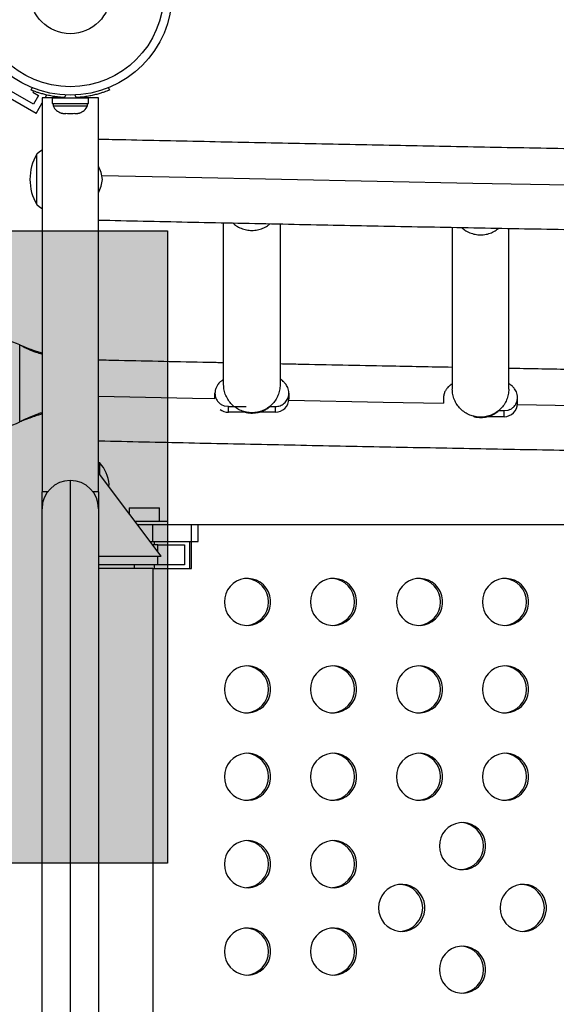
# Model space of a CAD drawing. Extents: x -83 to 801, y -51 to 697.
# Drawn here: x 222 to 232, y 290 to 308 of the extents above; entities that cross this region are included whole.
import ezdxf

# ---------------------------------------------------------------- set-up
doc = ezdxf.new("R2010")
doc.units = 0
doc.header["$LTSCALE"] = 0.125
doc.header["$MEASUREMENT"] = 0
doc.layers.add('CONTOUR', color=7, linetype='CONTINUOUS')
doc.layers.add('HAUTEUR-PLATE-FORME', color=7, linetype='CONTINUOUS')

msp = doc.modelspace()

# ---------------------------------------------------------------- hatches: boundary and pattern name
at = {"layer": 'HAUTEUR-PLATE-FORME', "true_color": 0xfcfcfc}
msp.add_hatch(color=7, dxfattribs=at).paths.add_polyline_path([(210.40387, 304.33332), (224.43104, 304.33332), (224.43104, 292.57856), (210.40387, 292.57856)])

# ---------------------------------------------------------------- linework, layer by layer
at = {"layer": 'CONTOUR'}
for p, q in [((221.98624, 306.5154), (221.01197, 307.0779)), ((221.94049, 306.68615), (221.18272, 307.12365)), ((221.89754, 306.9491), (221.91536, 306.99313)), ((221.93871, 306.93306), (221.92599, 306.91103)), ((221.92599, 306.91103), (222.03424, 306.84853)), ((222.03424, 306.84853), (221.94049, 306.68615)), ((222.15524, 306.80811), (222.18447, 306.85874)), ((222.31111, 306.80811), (222.31111, 306.83317)), ((222.53462, 306.85733), (222.51577, 306.81074)), ((222.73244, 306.81074), (222.71359, 306.85733)), ((223.33286, 306.99313), (223.35067, 306.9491)), ((221.98624, 306.5154), (222.09911, 306.71088)), ((222.09911, 306.80811), (222.09911, 299.47961)), ((222.43661, 306.80811), (222.09911, 306.80811)), ((222.28338, 306.80771), (222.28338, 306.70183)), ((222.28338, 306.80771), (222.96483, 306.80771)), ((222.28338, 306.70183), (222.96483, 306.70183)), ((222.30536, 306.70183), (222.30536, 306.65493)), ((222.30536, 306.65493), (222.62411, 306.65493)), ((222.43661, 306.81729), (222.43661, 306.80771)), ((222.62411, 306.65493), (222.94286, 306.65493)), ((222.81161, 306.80771), (222.81161, 306.81834)), ((223.14911, 306.80811), (222.81161, 306.80811)), ((222.94286, 306.65493), (222.94286, 306.70183)), ((222.96483, 306.70183), (222.96483, 306.80771)), ((223.14911, 299.47961), (223.14911, 306.80811)), ((222.45211, 306.52298), (222.48475, 306.51433)), ((222.48475, 306.51433), (222.45211, 306.52298)), ((222.48475, 306.51433), (222.53811, 306.51433)), ((222.53811, 306.52298), (222.57075, 306.51433)), ((222.53811, 306.51433), (222.53811, 306.52298)), ((222.57075, 306.51433), (222.67746, 306.51433)), ((222.67746, 306.51433), (222.71011, 306.52298)), ((222.71011, 306.52298), (222.71011, 306.51433)), ((222.71011, 306.51433), (222.76346, 306.51433)), ((222.79611, 306.52298), (222.76346, 306.51433)), ((222.76346, 306.51433), (222.79611, 306.52298)), ((221.99911, 304.83756), (221.99911, 305.75806)), ((221.99911, 305.18598), (221.99911, 305.75806)), ((221.99911, 304.82056), (221.99911, 305.18598)), ((221.99911, 304.82056), (221.99911, 304.83756)), ((225.47445, 301.47314), (225.47445, 304.48302)), ((226.52445, 304.46109), (226.52445, 301.47314)), ((229.72445, 304.39797), (229.72445, 301.39093)), ((230.77445, 301.39093), (230.77445, 304.37845)), ((221.68661, 302.21088), (221.71057, 302.1984)), ((221.68661, 302.21088), (221.71656, 302.1984)), ((221.68661, 300.77953), (221.68661, 302.21088)), ((221.71057, 302.1984), (221.71656, 302.1984)), ((225.31195, 301.21317), (225.31195, 301.31427)), ((226.68695, 301.31427), (226.68695, 301.20835)), ((229.56195, 301.23206), (229.56195, 301.12759)), ((230.93695, 301.12614), (230.93695, 301.23206)), ((225.49195, 301.07562), (225.43661, 301.09918)), ((225.56195, 301.06567), (225.49195, 301.07562)), ((225.56195, 301.06567), (225.89145, 301.06567)), ((225.56195, 300.95975), (225.56195, 301.06567)), ((226.33079, 301.06567), (226.43695, 301.06567)), ((226.43695, 300.95975), (226.43695, 301.06567)), ((230.68695, 300.98346), (230.58079, 300.98346)), ((230.75695, 300.99341), (230.68695, 300.98346)), ((230.68695, 300.87755), (230.68695, 300.98346)), ((230.7965, 301.0086), (230.75695, 300.99341)), ((221.71057, 300.79201), (221.68661, 300.77953)), ((221.71656, 300.79201), (221.68661, 300.77953)), ((221.71057, 300.79201), (221.71656, 300.79201)), ((225.8846, 300.95975), (225.56195, 300.95975)), ((226.43695, 300.95975), (226.1107, 300.95975)), ((230.68695, 300.87755), (230.3607, 300.87755)), ((223.17098, 300.01974), (223.14911, 300.01974)), ((223.17098, 299.80694), (223.17098, 300.01974)), ((222.62411, 299.69211), (222.62411, 283.79831)), ((224.31161, 298.28611), (223.14911, 299.83611)), ((223.33961, 299.58211), (223.34411, 299.61974)), ((222.20224, 299.47961), (222.09911, 299.47961)), ((222.09911, 299.16711), (222.09911, 299.47961)), ((223.14911, 299.47961), (223.04597, 299.47961)), ((223.14911, 299.47961), (223.14911, 299.16711)), ((222.09911, 284.32331), (222.09911, 299.16711)), ((223.14911, 299.16711), (223.14911, 284.32331)), ((223.71811, 299.18221), (223.71811, 299.07744)), ((223.71811, 299.18221), (224.28011, 299.18221)), ((224.28011, 298.93221), (224.28011, 299.18221)), ((223.82703, 298.93221), (223.99911, 298.93221)), ((223.87353, 298.87021), (224.15873, 298.87021)), ((223.99911, 298.93221), (224.43661, 298.93221)), ((224.15873, 298.87021), (225.0024, 298.87021)), ((224.15873, 298.55771), (224.15873, 298.87021)), ((224.43661, 298.87021), (224.43661, 298.93221)), ((224.87942, 298.05771), (224.87942, 298.87021)), ((224.87942, 298.87021), (234.9494, 298.87021)), ((225.0024, 298.55771), (225.0024, 298.87021)), ((224.10791, 298.55771), (224.15873, 298.55771)), ((224.24911, 298.49521), (224.15478, 298.49521)), ((224.15873, 298.55771), (225.0024, 298.55771)), ((224.18661, 298.49521), (224.18661, 298.55771)), ((224.24911, 298.49521), (224.74911, 298.49521)), ((224.24911, 298.36944), (224.24911, 298.49521)), ((224.74911, 298.49521), (224.74911, 298.12021)), ((224.83828, 298.55771), (224.83828, 298.05771)), ((223.14911, 298.28611), (224.31161, 298.28611)), ((224.24911, 298.12021), (224.24911, 298.28611)), ((224.24911, 298.12021), (223.14911, 298.12021)), ((224.15873, 298.05771), (223.14911, 298.05771)), ((223.81161, 298.12021), (223.81161, 298.05771)), ((224.15873, 298.05771), (224.87942, 298.05771)), ((224.15873, 298.05771), (224.15873, 285.43271)), ((224.18661, 298.05771), (224.18661, 298.12021)), ((224.74911, 298.12021), (224.24911, 298.12021))]:
    msp.add_line(p, q, dxfattribs=at)
at = {"layer": 'CONTOUR', "flags": 128}
for points in [[(222.09911, 305.83156), (222.05251, 305.80041), (221.99911, 305.75806)], [(223.20833, 305.36305), (224.77221, 305.32895), (226.54778, 305.29167), (228.32605, 305.25586), (230.10692, 305.22153), (231.89026, 305.18868), (233.67598, 305.15731), (235.46396, 305.12741), (237.2541, 305.099), (239.04628, 305.07208), (240.84039, 305.04664), (242.63633, 305.0227), (244.43399, 305.00024), (246.23325, 304.97927), (248.034, 304.95979), (249.83614, 304.94181), (251.63955, 304.92532), (253.44413, 304.91033), (255.24976, 304.89684)], [(221.99911, 304.82056), (222.05251, 304.7782), (222.09911, 304.74705)], [(223.14911, 301.26008), (224.89269, 301.22209), (225.31195, 301.21317)], [(226.6858, 301.18455), (228.43742, 301.14939), (229.56195, 301.12759)], [(230.93575, 301.10179), (231.99243, 301.08256), (233.77352, 301.05135), (233.81196, 301.0507)], [(225.48696, 297.43271), (225.49388, 297.35459), (225.51441, 297.27898), (225.54789, 297.20831), (225.59325, 297.14486), (225.64903, 297.09066), (225.71343, 297.04745), (225.78439, 297.01662), (225.85963, 296.99917), (225.93672, 296.99565), (226.01319, 297.00618), (226.08658, 297.03041), (226.15454, 297.06758), (226.21487, 297.11648), (226.26564, 297.17555), (226.30522, 297.24288), (226.33234, 297.31632), (226.34612, 297.39349), (226.34612, 297.47192), (226.33234, 297.5491), (226.30522, 297.62253), (226.26564, 297.68986), (226.21487, 297.74893), (226.15454, 297.79783), (226.08658, 297.835), (226.01319, 297.85924), (225.93672, 297.86977), (225.85963, 297.86625), (225.78439, 297.84879), (225.71343, 297.81797), (225.64903, 297.77476), (225.59325, 297.72056), (225.54789, 297.6571), (225.51441, 297.58643), (225.49388, 297.51083), (225.48696, 297.43271)], [(227.08576, 297.43271), (227.09268, 297.35459), (227.11321, 297.27898), (227.14669, 297.20831), (227.19205, 297.14486), (227.24783, 297.09066), (227.31223, 297.04745), (227.38319, 297.01662), (227.45843, 296.99917), (227.53552, 296.99565), (227.61199, 297.00618), (227.68538, 297.03041), (227.75334, 297.06758), (227.81367, 297.11648), (227.86444, 297.17555), (227.90402, 297.24288), (227.93114, 297.31632), (227.94492, 297.39349), (227.94492, 297.47192), (227.93114, 297.5491), (227.90402, 297.62253), (227.86444, 297.68986), (227.81367, 297.74893), (227.75334, 297.79783), (227.68538, 297.835), (227.61199, 297.85924), (227.53552, 297.86977), (227.45843, 297.86625), (227.38319, 297.84879), (227.31223, 297.81797), (227.24783, 297.77476), (227.19205, 297.72056), (227.14669, 297.6571), (227.11321, 297.58643), (227.09268, 297.51083), (227.08576, 297.43271)], [(228.68456, 297.43271), (228.69148, 297.35459), (228.71201, 297.27898), (228.74549, 297.20831), (228.79085, 297.14486), (228.84663, 297.09066), (228.91103, 297.04745), (228.98199, 297.01662), (229.05723, 296.99917), (229.13432, 296.99565), (229.21079, 297.00618), (229.28418, 297.03041), (229.35214, 297.06758), (229.41247, 297.11648), (229.46324, 297.17555), (229.50282, 297.24288), (229.52994, 297.31632), (229.54372, 297.39349), (229.54372, 297.47192), (229.52994, 297.5491), (229.50282, 297.62253), (229.46324, 297.68986), (229.41247, 297.74893), (229.35214, 297.79783), (229.28418, 297.835), (229.21079, 297.85924), (229.13432, 297.86977), (229.05723, 297.86625), (228.98199, 297.84879), (228.91103, 297.81797), (228.84663, 297.77476), (228.79085, 297.72056), (228.74549, 297.6571), (228.71201, 297.58643), (228.69148, 297.51083), (228.68456, 297.43271)], [(230.28336, 297.43271), (230.29028, 297.35459), (230.31081, 297.27898), (230.34429, 297.20831), (230.38965, 297.14486), (230.44543, 297.09066), (230.50983, 297.04745), (230.58079, 297.01662), (230.65603, 296.99917), (230.73312, 296.99565), (230.80959, 297.00618), (230.88298, 297.03041), (230.95094, 297.06758), (231.01127, 297.11648), (231.06204, 297.17555), (231.10163, 297.24288), (231.12874, 297.31632), (231.14252, 297.39349), (231.14252, 297.47192), (231.12874, 297.5491), (231.10163, 297.62253), (231.06204, 297.68986), (231.01127, 297.74893), (230.95094, 297.79783), (230.88298, 297.835), (230.80959, 297.85924), (230.73312, 297.86977), (230.65603, 297.86625), (230.58079, 297.84879), (230.50983, 297.81797), (230.44543, 297.77476), (230.38965, 297.72056), (230.34429, 297.6571), (230.31081, 297.58643), (230.29028, 297.51083), (230.28336, 297.43271)], [(225.48696, 295.80771), (225.49388, 295.72959), (225.51441, 295.65398), (225.54789, 295.58331), (225.59325, 295.51986), (225.64903, 295.46566), (225.71343, 295.42245), (225.78439, 295.39162), (225.85963, 295.37417), (225.93672, 295.37065), (226.01319, 295.38118), (226.08658, 295.40541), (226.15454, 295.44258), (226.21487, 295.49148), (226.26564, 295.55055), (226.30522, 295.61788), (226.33234, 295.69132), (226.34612, 295.76849), (226.34612, 295.84692), (226.33234, 295.9241), (226.30522, 295.99753), (226.26564, 296.06486), (226.21487, 296.12393), (226.15454, 296.17283), (226.08658, 296.21), (226.01319, 296.23424), (225.93672, 296.24477), (225.85963, 296.24125), (225.78439, 296.22379), (225.71343, 296.19297), (225.64903, 296.14976), (225.59325, 296.09556), (225.54789, 296.0321), (225.51441, 295.96143), (225.49388, 295.88583), (225.48696, 295.80771)], [(227.08576, 295.80771), (227.09268, 295.72959), (227.11321, 295.65398), (227.14669, 295.58331), (227.19205, 295.51986), (227.24783, 295.46566), (227.31223, 295.42245), (227.38319, 295.39162), (227.45843, 295.37417), (227.53552, 295.37065), (227.61199, 295.38118), (227.68538, 295.40541), (227.75334, 295.44258), (227.81367, 295.49148), (227.86444, 295.55055), (227.90402, 295.61788), (227.93114, 295.69132), (227.94492, 295.76849), (227.94492, 295.84692), (227.93114, 295.9241), (227.90402, 295.99753), (227.86444, 296.06486), (227.81367, 296.12393), (227.75334, 296.17283), (227.68538, 296.21), (227.61199, 296.23424), (227.53552, 296.24477), (227.45843, 296.24125), (227.38319, 296.22379), (227.31223, 296.19297), (227.24783, 296.14976), (227.19205, 296.09556), (227.14669, 296.0321), (227.11321, 295.96143), (227.09268, 295.88583), (227.08576, 295.80771)], [(228.68456, 295.80771), (228.69148, 295.72959), (228.71201, 295.65398), (228.74549, 295.58331), (228.79085, 295.51986), (228.84663, 295.46566), (228.91103, 295.42245), (228.98199, 295.39162), (229.05723, 295.37417), (229.13432, 295.37065), (229.21079, 295.38118), (229.28418, 295.40541), (229.35214, 295.44258), (229.41247, 295.49148), (229.46324, 295.55055), (229.50282, 295.61788), (229.52994, 295.69132), (229.54372, 295.76849), (229.54372, 295.84692), (229.52994, 295.9241), (229.50282, 295.99753), (229.46324, 296.06486), (229.41247, 296.12393), (229.35214, 296.17283), (229.28418, 296.21), (229.21079, 296.23424), (229.13432, 296.24477), (229.05723, 296.24125), (228.98199, 296.22379), (228.91103, 296.19297), (228.84663, 296.14976), (228.79085, 296.09556), (228.74549, 296.0321), (228.71201, 295.96143), (228.69148, 295.88583), (228.68456, 295.80771)], [(230.28336, 295.80771), (230.29028, 295.72959), (230.31081, 295.65398), (230.34429, 295.58331), (230.38965, 295.51986), (230.44543, 295.46566), (230.50983, 295.42245), (230.58079, 295.39162), (230.65603, 295.37417), (230.73312, 295.37065), (230.80959, 295.38118), (230.88298, 295.40541), (230.95094, 295.44258), (231.01127, 295.49148), (231.06204, 295.55055), (231.10163, 295.61788), (231.12874, 295.69132), (231.14252, 295.76849), (231.14252, 295.84692), (231.12874, 295.9241), (231.10163, 295.99753), (231.06204, 296.06486), (231.01127, 296.12393), (230.95094, 296.17283), (230.88298, 296.21), (230.80959, 296.23424), (230.73312, 296.24477), (230.65603, 296.24125), (230.58079, 296.22379), (230.50983, 296.19297), (230.44543, 296.14976), (230.38965, 296.09556), (230.34429, 296.0321), (230.31081, 295.96143), (230.29028, 295.88583), (230.28336, 295.80771)], [(225.48696, 294.18271), (225.49388, 294.10459), (225.51441, 294.02898), (225.54789, 293.95831), (225.59325, 293.89486), (225.64903, 293.84066), (225.71343, 293.79745), (225.78439, 293.76662), (225.85963, 293.74917), (225.93672, 293.74565), (226.01319, 293.75618), (226.08658, 293.78041), (226.15454, 293.81758), (226.21487, 293.86648), (226.26564, 293.92555), (226.30522, 293.99288), (226.33234, 294.06632), (226.34612, 294.14349), (226.34612, 294.22192), (226.33234, 294.2991), (226.30522, 294.37253), (226.26564, 294.43986), (226.21487, 294.49893), (226.15454, 294.54783), (226.08658, 294.585), (226.01319, 294.60924), (225.93672, 294.61977), (225.85963, 294.61625), (225.78439, 294.59879), (225.71343, 294.56797), (225.64903, 294.52476), (225.59325, 294.47056), (225.54789, 294.4071), (225.51441, 294.33643), (225.49388, 294.26083), (225.48696, 294.18271)], [(227.08576, 294.18271), (227.09268, 294.10459), (227.11321, 294.02898), (227.14669, 293.95831), (227.19205, 293.89486), (227.24783, 293.84066), (227.31223, 293.79745), (227.38319, 293.76662), (227.45843, 293.74917), (227.53552, 293.74565), (227.61199, 293.75618), (227.68538, 293.78041), (227.75334, 293.81758), (227.81367, 293.86648), (227.86444, 293.92555), (227.90402, 293.99288), (227.93114, 294.06632), (227.94492, 294.14349), (227.94492, 294.22192), (227.93114, 294.2991), (227.90402, 294.37253), (227.86444, 294.43986), (227.81367, 294.49893), (227.75334, 294.54783), (227.68538, 294.585), (227.61199, 294.60924), (227.53552, 294.61977), (227.45843, 294.61625), (227.38319, 294.59879), (227.31223, 294.56797), (227.24783, 294.52476), (227.19205, 294.47056), (227.14669, 294.4071), (227.11321, 294.33643), (227.09268, 294.26083), (227.08576, 294.18271)], [(228.68456, 294.18271), (228.69148, 294.10459), (228.71201, 294.02898), (228.74549, 293.95831), (228.79085, 293.89486), (228.84663, 293.84066), (228.91103, 293.79745), (228.98199, 293.76662), (229.05723, 293.74917), (229.13432, 293.74565), (229.21079, 293.75618), (229.28418, 293.78041), (229.35214, 293.81758), (229.41247, 293.86648), (229.46324, 293.92555), (229.50282, 293.99288), (229.52994, 294.06632), (229.54372, 294.14349), (229.54372, 294.22192), (229.52994, 294.2991), (229.50282, 294.37253), (229.46324, 294.43986), (229.41247, 294.49893), (229.35214, 294.54783), (229.28418, 294.585), (229.21079, 294.60924), (229.13432, 294.61977), (229.05723, 294.61625), (228.98199, 294.59879), (228.91103, 294.56797), (228.84663, 294.52476), (228.79085, 294.47056), (228.74549, 294.4071), (228.71201, 294.33643), (228.69148, 294.26083), (228.68456, 294.18271)], [(230.28336, 294.18271), (230.29028, 294.10459), (230.31081, 294.02898), (230.34429, 293.95831), (230.38965, 293.89486), (230.44543, 293.84066), (230.50983, 293.79745), (230.58079, 293.76662), (230.65603, 293.74917), (230.73312, 293.74565), (230.80959, 293.75618), (230.88298, 293.78041), (230.95094, 293.81758), (231.01127, 293.86648), (231.06204, 293.92555), (231.10163, 293.99288), (231.12874, 294.06632), (231.14252, 294.14349), (231.14252, 294.22192), (231.12874, 294.2991), (231.10163, 294.37253), (231.06204, 294.43986), (231.01127, 294.49893), (230.95094, 294.54783), (230.88298, 294.585), (230.80959, 294.60924), (230.73312, 294.61977), (230.65603, 294.61625), (230.58079, 294.59879), (230.50983, 294.56797), (230.44543, 294.52476), (230.38965, 294.47056), (230.34429, 294.4071), (230.31081, 294.33643), (230.29028, 294.26083), (230.28336, 294.18271)], [(229.48396, 292.89426), (229.49088, 292.81614), (229.51141, 292.74053), (229.54489, 292.66986), (229.59025, 292.60641), (229.64603, 292.5522), (229.71043, 292.509), (229.78139, 292.47817), (229.85663, 292.46072), (229.93372, 292.4572), (230.01019, 292.46772), (230.08358, 292.49196), (230.15154, 292.52913), (230.21187, 292.57803), (230.26264, 292.6371), (230.30223, 292.70443), (230.32934, 292.77786), (230.34312, 292.85504), (230.34312, 292.93347), (230.32934, 293.01065), (230.30223, 293.08408), (230.26264, 293.15141), (230.21187, 293.21048), (230.15154, 293.25938), (230.08358, 293.29655), (230.01019, 293.32079), (229.93372, 293.33132), (229.85663, 293.3278), (229.78139, 293.31034), (229.71043, 293.27952), (229.64603, 293.23631), (229.59025, 293.1821), (229.54489, 293.11865), (229.51141, 293.04798), (229.49088, 292.97237), (229.48396, 292.89426)], [(225.48696, 292.55771), (225.49388, 292.47959), (225.51441, 292.40398), (225.54789, 292.33331), (225.59325, 292.26986), (225.64903, 292.21566), (225.71343, 292.17245), (225.78439, 292.14162), (225.85963, 292.12417), (225.93672, 292.12065), (226.01319, 292.13118), (226.08658, 292.15541), (226.15454, 292.19258), (226.21487, 292.24148), (226.26564, 292.30055), (226.30522, 292.36788), (226.33234, 292.44132), (226.34612, 292.51849), (226.34612, 292.59692), (226.33234, 292.6741), (226.30522, 292.74753), (226.26564, 292.81486), (226.21487, 292.87393), (226.15454, 292.92283), (226.08658, 292.96), (226.01319, 292.98424), (225.93672, 292.99477), (225.85963, 292.99125), (225.78439, 292.97379), (225.71343, 292.94297), (225.64903, 292.89976), (225.59325, 292.84556), (225.54789, 292.7821), (225.51441, 292.71143), (225.49388, 292.63583), (225.48696, 292.55771)], [(227.08576, 292.55771), (227.09268, 292.47959), (227.11321, 292.40398), (227.14669, 292.33331), (227.19205, 292.26986), (227.24783, 292.21566), (227.31223, 292.17245), (227.38319, 292.14162), (227.45843, 292.12417), (227.53552, 292.12065), (227.61199, 292.13118), (227.68538, 292.15541), (227.75334, 292.19258), (227.81367, 292.24148), (227.86444, 292.30055), (227.90402, 292.36788), (227.93114, 292.44132), (227.94492, 292.51849), (227.94492, 292.59692), (227.93114, 292.6741), (227.90402, 292.74753), (227.86444, 292.81486), (227.81367, 292.87393), (227.75334, 292.92283), (227.68538, 292.96), (227.61199, 292.98424), (227.53552, 292.99477), (227.45843, 292.99125), (227.38319, 292.97379), (227.31223, 292.94297), (227.24783, 292.89976), (227.19205, 292.84556), (227.14669, 292.7821), (227.11321, 292.71143), (227.09268, 292.63583), (227.08576, 292.55771)], [(228.35344, 291.74521), (228.36036, 291.66709), (228.38089, 291.59148), (228.41437, 291.52081), (228.45973, 291.45736), (228.51551, 291.40316), (228.57991, 291.35995), (228.65087, 291.32912), (228.7261, 291.31167), (228.8032, 291.30815), (228.87967, 291.31868), (228.95306, 291.34291), (229.02102, 291.38008), (229.08135, 291.42898), (229.13212, 291.48805), (229.1717, 291.55538), (229.19882, 291.62882), (229.2126, 291.70599), (229.2126, 291.78442), (229.19882, 291.8616), (229.1717, 291.93503), (229.13212, 292.00236), (229.08135, 292.06143), (229.02102, 292.11033), (228.95306, 292.1475), (228.87967, 292.17174), (228.8032, 292.18227), (228.7261, 292.17875), (228.65087, 292.16129), (228.57991, 292.13047), (228.51551, 292.08726), (228.45973, 292.03306), (228.41437, 291.9696), (228.38089, 291.89893), (228.36036, 291.82333), (228.35344, 291.74521)], [(230.61448, 291.74521), (230.6214, 291.66709), (230.64193, 291.59148), (230.67541, 291.52081), (230.72077, 291.45736), (230.77655, 291.40316), (230.84095, 291.35995), (230.91191, 291.32912), (230.98715, 291.31167), (231.06424, 291.30815), (231.14071, 291.31868), (231.21411, 291.34291), (231.28206, 291.38008), (231.34239, 291.42898), (231.39317, 291.48805), (231.43275, 291.55538), (231.45986, 291.62882), (231.47364, 291.70599), (231.47364, 291.78442), (231.45986, 291.8616), (231.43275, 291.93503), (231.39317, 292.00236), (231.34239, 292.06143), (231.28206, 292.11033), (231.21411, 292.1475), (231.14071, 292.17174), (231.06424, 292.18227), (230.98715, 292.17875), (230.91191, 292.16129), (230.84095, 292.13047), (230.77655, 292.08726), (230.72077, 292.03306), (230.67541, 291.9696), (230.64193, 291.89893), (230.6214, 291.82333), (230.61448, 291.74521)], [(225.48696, 290.93271), (225.49388, 290.85459), (225.51441, 290.77898), (225.54789, 290.70831), (225.59325, 290.64486), (225.64903, 290.59066), (225.71343, 290.54745), (225.78439, 290.51662), (225.85963, 290.49917), (225.93672, 290.49565), (226.01319, 290.50618), (226.08658, 290.53041), (226.15454, 290.56758), (226.21487, 290.61648), (226.26564, 290.67555), (226.30522, 290.74288), (226.33234, 290.81632), (226.34612, 290.89349), (226.34612, 290.97192), (226.33234, 291.0491), (226.30522, 291.12253), (226.26564, 291.18986), (226.21487, 291.24893), (226.15454, 291.29783), (226.08658, 291.335), (226.01319, 291.35924), (225.93672, 291.36977), (225.85963, 291.36625), (225.78439, 291.34879), (225.71343, 291.31797), (225.64903, 291.27476), (225.59325, 291.22056), (225.54789, 291.1571), (225.51441, 291.08643), (225.49388, 291.01083), (225.48696, 290.93271)], [(227.08576, 290.93271), (227.09268, 290.85459), (227.11321, 290.77898), (227.14669, 290.70831), (227.19205, 290.64486), (227.24783, 290.59066), (227.31223, 290.54745), (227.38319, 290.51662), (227.45843, 290.49917), (227.53552, 290.49565), (227.61199, 290.50618), (227.68538, 290.53041), (227.75334, 290.56758), (227.81367, 290.61648), (227.86444, 290.67555), (227.90402, 290.74288), (227.93114, 290.81632), (227.94492, 290.89349), (227.94492, 290.97192), (227.93114, 291.0491), (227.90402, 291.12253), (227.86444, 291.18986), (227.81367, 291.24893), (227.75334, 291.29783), (227.68538, 291.335), (227.61199, 291.35924), (227.53552, 291.36977), (227.45843, 291.36625), (227.38319, 291.34879), (227.31223, 291.31797), (227.24783, 291.27476), (227.19205, 291.22056), (227.14669, 291.1571), (227.11321, 291.08643), (227.09268, 291.01083), (227.08576, 290.93271)], [(229.48396, 290.59616), (229.49088, 290.51804), (229.51141, 290.44243), (229.54489, 290.37177), (229.59025, 290.30831), (229.64603, 290.25411), (229.71043, 290.2109), (229.78139, 290.18007), (229.85663, 290.16262), (229.93372, 290.1591), (230.01019, 290.16963), (230.08358, 290.19387), (230.15154, 290.23103), (230.21187, 290.27994), (230.26264, 290.339), (230.30223, 290.40633), (230.32934, 290.47977), (230.34312, 290.55694), (230.34312, 290.63538), (230.32934, 290.71255), (230.30223, 290.78598), (230.26264, 290.85331), (230.21187, 290.91238), (230.15154, 290.96128), (230.08358, 290.99845), (230.01019, 291.02269), (229.93372, 291.03322), (229.85663, 291.0297), (229.78139, 291.01225), (229.71043, 290.98142), (229.64603, 290.93821), (229.59025, 290.88401), (229.54489, 290.82055), (229.51141, 290.74989), (229.49088, 290.67428), (229.48396, 290.59616)]]:
    msp.add_lwpolyline(points, dxfattribs=at)
at = {"layer": 'CONTOUR'}
for radius in [1.89, 1.73415, 0.74728]:
    msp.add_circle((222.62411, 308.74521), radius, dxfattribs=at)
for centre, radius, start, end in [((222.53515, 306.76292), 0.2539, 205.170658, 251.773154), ((222.62411, 308.74521), 1.9375, 266.794751, 273.205249), ((222.71306, 306.76292), 0.2539, 288.512587, 334.829342), ((222.81551, 305.28931), 0.94141, 150.137166, 209.862834), ((222.52206, 305.22508), 0.7, 5.264332, 26.390946), ((222.52206, 305.35353), 0.7, 333.609054, 354.735668), ((221.32911, 301.49521), 0.8, 63.456637, 296.543363), ((226.43765, 301.20905), 0.2493, 269.838857, 359.837945), ((225.56186, 301.21059), 0.25083, 231.82193, 270.0218), ((230.68765, 301.12684), 0.2493, 269.838857, 359.837945), ((222.64706, 299.55552), 0.7, 5.264332, 41.542796), ((222.62411, 299.16711), 0.525, 90, 180), ((222.62411, 299.16711), 0.525, 0, 90), ((225.87029, 297.43271), 0.43781, 273.476009, 86.523991), ((227.46909, 297.43271), 0.43781, 273.476009, 86.523991), ((229.06789, 297.43271), 0.43781, 273.476009, 86.523991), ((230.66669, 297.43271), 0.43781, 273.476009, 86.523991), ((225.87029, 295.80771), 0.43781, 273.476009, 86.523991), ((227.46909, 295.80771), 0.43781, 273.476009, 86.523991), ((229.06789, 295.80771), 0.43781, 273.476009, 86.523991), ((230.66669, 295.80771), 0.43781, 273.476009, 86.523991), ((225.87029, 294.18271), 0.43781, 273.476009, 86.523991), ((227.46909, 294.18271), 0.43781, 273.476009, 86.523991), ((229.06789, 294.18271), 0.43781, 273.476009, 86.523991), ((230.66669, 294.18271), 0.43781, 273.476009, 86.523991), ((229.86729, 292.89426), 0.43781, 273.476009, 86.523991), ((225.87029, 292.55771), 0.43781, 273.476009, 86.523991), ((227.46909, 292.55771), 0.43781, 273.476009, 86.523991), ((228.73677, 291.74521), 0.43781, 273.476009, 86.523991), ((230.99782, 291.74521), 0.43781, 273.476009, 86.523991), ((225.87029, 290.93271), 0.43781, 273.476009, 86.523991), ((227.46909, 290.93271), 0.43781, 273.476009, 86.523991), ((229.86729, 290.59616), 0.43781, 273.476009, 86.523991)]:
    msp.add_arc(centre, radius, start, end, dxfattribs=at)
for points, knots in [([(222.51577, 306.81074), (222.48134, 306.8132), (222.41152, 306.81821), (222.3104, 306.83247), (222.21441, 306.85073), (222.12891, 306.87145), (222.05456, 306.89286), (221.99378, 306.91282), (221.94665, 306.92983), (221.90707, 306.94518), (221.90113, 306.94762), (221.89754, 306.9491)], [0, 0, 0, 0, 0.10435176, 0.21161938, 0.31601402, 0.42360407, 0.52535367, 0.63000006, 0.73279438, 0.83847833, 1, 1, 1, 1]), ([(223.35067, 306.9491), (223.34912, 306.94847), (223.34599, 306.94719), (223.32071, 306.93715), (223.2804, 306.92202), (223.22515, 306.9029), (223.15554, 306.88147), (223.07492, 306.86017), (222.98407, 306.84072), (222.87061, 306.82167), (222.78412, 306.81483), (222.73244, 306.81074)], [0, 0, 0, 0, 0.1046308, 0.21229052, 0.31692305, 0.42461393, 0.52873339, 0.6359768, 0.73828824, 0.84359296, 1, 1, 1, 1]), ([(318.09911, 306.03338), (318.09192, 306.03322), (317.53096, 306.02068), (316.41459, 305.99658), (314.74898, 305.96165), (313.08083, 305.9281), (311.41044, 305.89582), (309.73785, 305.86484), (308.06317, 305.83516), (306.38647, 305.80678), (304.70786, 305.7797), (303.02741, 305.75392), (301.34522, 305.72944), (299.66139, 305.70627), (297.97599, 305.68441), (296.28913, 305.66385), (294.60089, 305.64461), (292.91136, 305.62667), (291.22063, 305.61004), (289.5288, 305.59473), (287.83595, 305.58072), (286.14218, 305.56803), (284.44757, 305.55666), (282.75223, 305.54659), (281.05623, 305.53785), (279.35967, 305.53042), (277.66264, 305.5243), (275.96524, 305.5195), (274.26754, 305.51602), (272.56966, 305.51385), (270.87166, 305.513), (269.17366, 305.51347), (267.47573, 305.51525), (265.77797, 305.51835), (264.08047, 305.52277), (262.38332, 305.5285), (260.68662, 305.53555), (258.99044, 305.54391), (257.2949, 305.55359), (255.60007, 305.56458), (253.90604, 305.57689), (252.21291, 305.59051), (250.52078, 305.60545), (248.82972, 305.62169), (247.13983, 305.63925), (245.4512, 305.65812), (243.76392, 305.67829), (242.07809, 305.69977), (240.39379, 305.72256), (238.71111, 305.74666), (237.03014, 305.77206), (235.35098, 305.79876), (233.67372, 305.82676), (231.99843, 305.85607), (230.32522, 305.88667), (228.65419, 305.91857), (226.98536, 305.95175), (225.31903, 305.98629), (224.04038, 306.01361), (223.31783, 306.02973), (223.14911, 306.03349)], [0, 0, 0, 0, 0.000230315, 0.017986456, 0.035742648, 0.053498867, 0.071255112, 0.089011383, 0.106767678, 0.124523995, 0.142280335, 0.160036695, 0.177793076, 0.195549474, 0.213305891, 0.231062324, 0.248818773, 0.266575236, 0.284331713, 0.302088202, 0.319844703, 0.337601215, 0.355357736, 0.373114265, 0.390870803, 0.408627347, 0.426383896, 0.444140451, 0.461897009, 0.47965357, 0.497410133, 0.515166696, 0.53292326, 0.550679822, 0.568436382, 0.586192939, 0.603949492, 0.62170604, 0.639462581, 0.657219116, 0.674975642, 0.69273216, 0.710488668, 0.728245164, 0.746001649, 0.763758121, 0.781514579, 0.799271022, 0.817027449, 0.834783859, 0.852540251, 0.870296625, 0.888052977, 0.905809309, 0.923565619, 0.941321905, 0.959078167, 0.976834403, 0.994590612, 1, 1, 1, 1]), ([(223.14911, 304.53303), (223.70012, 304.52096), (224.8058, 304.49673), (226.46929, 304.462), (228.1386, 304.42838), (229.81024, 304.39609), (231.48406, 304.36508), (233.15997, 304.33538), (234.83788, 304.30698), (236.51771, 304.27988), (238.19936, 304.25408), (239.88275, 304.22959), (241.56778, 304.2064), (243.25437, 304.18452), (244.94242, 304.16395), (246.63185, 304.14469), (248.32256, 304.12674), (250.01447, 304.11011), (251.70747, 304.09478), (253.40149, 304.08077), (255.09644, 304.06807), (256.79221, 304.05668), (258.48872, 304.04661), (260.18588, 304.03786), (261.8836, 304.03043), (263.58179, 304.02431), (265.28035, 304.0195), (266.9792, 304.01602), (268.67825, 304.01385), (270.3774, 304.013), (272.07656, 304.01347), (273.77565, 304.01525), (275.47456, 304.01835), (277.17322, 304.02277), (278.87153, 304.02851), (280.56939, 304.03556), (282.26673, 304.04393), (283.96343, 304.05362), (285.65943, 304.06462), (287.35462, 304.07694), (289.04892, 304.09057), (290.74223, 304.10551), (292.43446, 304.12177), (294.12553, 304.13934), (295.81533, 304.15822), (297.50379, 304.17841), (299.19082, 304.19991), (300.87631, 304.22271), (302.56018, 304.24683), (304.24235, 304.27224), (305.92271, 304.29896), (307.60119, 304.32699), (309.27769, 304.35631), (310.95212, 304.38694), (312.62438, 304.41886), (314.29444, 304.45206), (315.96201, 304.48664), (317.23012, 304.51373), (317.94174, 304.5296), (318.09911, 304.53311)], [0, 0, 0, 0, 0.01765238, 0.03542175, 0.0531911, 0.07096043, 0.08872973, 0.106499, 0.12426825, 0.14203749, 0.1598067, 0.17757589, 0.19534506, 0.21311422, 0.23088336, 0.24865248, 0.26642159, 0.28419069, 0.30195977, 0.31972885, 0.33749791, 0.35526696, 0.37303601, 0.39080505, 0.40857408, 0.42634311, 0.44411213, 0.46188115, 0.47965016, 0.49741918, 0.51518819, 0.53295721, 0.55072622, 0.56849524, 0.58626426, 0.60403328, 0.62180231, 0.63957135, 0.65734039, 0.67510944, 0.69287849, 0.71064756, 0.72841664, 0.74618573, 0.76395483, 0.78172395, 0.79949308, 0.81726222, 0.83503138, 0.85280056, 0.87056976, 0.88833898, 0.90610822, 0.92387748, 0.94164677, 0.95941607, 0.97718541, 0.99495477, 1, 1, 1, 1]), ([(225.64524, 304.47945), (225.6655, 304.46164), (225.71153, 304.42117), (225.79751, 304.37736), (225.89631, 304.34708), (225.99944, 304.33712), (226.10263, 304.34704), (226.20128, 304.37752), (226.28086, 304.41718), (226.32136, 304.45233), (226.33595, 304.46499)], [0, 0, 0, 0, 0.106952822, 0.243017871, 0.37908292, 0.515147969, 0.651213018, 0.787278067, 0.923343116, 1, 1, 1, 1]), ([(229.89838, 304.39468), (229.91764, 304.37778), (229.96269, 304.33826), (230.04752, 304.29518), (230.1463, 304.26487), (230.24944, 304.25492), (230.35263, 304.26483), (230.45127, 304.29532), (230.53049, 304.33474), (230.57067, 304.36959), (230.58494, 304.38196)], [0, 0, 0, 0, 0.10230598, 0.23934412, 0.37638226, 0.51342039, 0.65045853, 0.78749666, 0.9245348, 1, 1, 1, 1]), ([(221.71057, 302.1984), (221.75613, 302.17549), (221.84638, 302.1301), (221.97988, 302.07711), (222.06036, 302.05227), (222.09911, 302.04031)], [0, 0, 0, 0, 0.34585234, 0.68503356, 1, 1, 1, 1]), ([(221.71656, 302.1984), (221.77354, 302.17557), (221.88704, 302.13008), (222.01789, 302.08761), (222.08449, 302.07073), (222.09911, 302.06703)], [0, 0, 0, 0, 0.44029505, 0.87716547, 1, 1, 1, 1]), ([(225.47445, 301.87901), (225.38036, 301.88095), (224.73081, 301.89441), (223.95582, 301.91121), (223.27553, 301.92636), (223.14911, 301.92917)], [0, 0, 0, 0, 0.12119453, 0.83668533, 1, 1, 1, 1]), ([(229.72445, 301.79406), (229.32525, 301.80166), (228.36899, 301.81986), (227.30247, 301.84102), (226.63578, 301.8549), (226.52445, 301.85721)], [0, 0, 0, 0, 0.37381231, 0.89543711, 1, 1, 1, 1]), ([(233.97445, 301.71771), (233.83164, 301.72009), (233.12975, 301.73181), (232.06291, 301.75063), (231.13989, 301.76767), (230.77445, 301.77441)], [0, 0, 0, 0, 0.13367518, 0.65700819, 1, 1, 1, 1]), ([(225.46217, 301.55666), (225.46114, 301.55801), (225.45764, 301.56257), (225.43981, 301.54838), (225.4077, 301.52246), (225.3726, 301.48427), (225.34416, 301.44269), (225.31826, 301.38609), (225.3141, 301.33867), (225.31195, 301.31427)], [0, 0, 0, 0, 0.08203937, 0.27761674, 0.49253902, 0.60873095, 0.73162791, 0.86190182, 1, 1, 1, 1]), ([(226.68695, 301.31427), (226.68569, 301.33349), (226.68321, 301.37131), (226.66132, 301.43539), (226.62311, 301.494), (226.58057, 301.53609), (226.54867, 301.56227), (226.5406, 301.56978), (226.53933, 301.56536), (226.53924, 301.56502)], [0, 0, 0, 0, 0.107707704, 0.211912197, 0.410465689, 0.599070233, 0.782457365, 0.983621825, 1, 1, 1, 1]), ([(229.71217, 301.47445), (229.71114, 301.4758), (229.70764, 301.48036), (229.68981, 301.46617), (229.6577, 301.44025), (229.6226, 301.40206), (229.59416, 301.36048), (229.56826, 301.30388), (229.5641, 301.25646), (229.56195, 301.23206)], [0, 0, 0, 0, 0.08203937, 0.27761674, 0.49253902, 0.60873095, 0.73162791, 0.86190182, 1, 1, 1, 1]), ([(230.93695, 301.23206), (230.93569, 301.25128), (230.93321, 301.2891), (230.91132, 301.35318), (230.87311, 301.4118), (230.83057, 301.45388), (230.79867, 301.48006), (230.7906, 301.48757), (230.78933, 301.48315), (230.78924, 301.48281)], [0, 0, 0, 0, 0.1077077, 0.2119122, 0.41046569, 0.59907023, 0.78245736, 0.98362183, 1, 1, 1, 1]), ([(225.31195, 301.31427), (225.31329, 301.29482), (225.31616, 301.25298), (225.34078, 301.19273), (225.38074, 301.13744), (225.41798, 301.11193), (225.43661, 301.09918)], [0, 0, 0, 0, 0.224451072, 0.482967381, 0.741483691, 1, 1, 1, 1]), ([(226.43695, 301.06567), (226.46671, 301.06876), (226.52624, 301.07492), (226.60433, 301.12282), (226.66095, 301.19257), (226.68465, 301.26132), (226.68644, 301.30252), (226.68695, 301.31427)], [0, 0, 0, 0, 0.2273241, 0.4546482, 0.6819723, 0.9092964, 1, 1, 1, 1]), ([(230.7965, 301.0086), (230.81598, 301.02), (230.85492, 301.04279), (230.89903, 301.09509), (230.92822, 301.15613), (230.93663, 301.20379), (230.93692, 301.22909), (230.93695, 301.23206)], [0, 0, 0, 0, 0.24196533, 0.48393066, 0.72589598, 0.96786131, 1, 1, 1, 1]), ([(225.87022, 300.96914), (225.8702, 300.96732), (225.87018, 300.96472), (225.88549, 300.9591), (225.90281, 300.95465), (225.92615, 300.95042), (225.98032, 300.94424), (226.06213, 300.94562), (226.14888, 300.96466), (226.2116, 300.98823), (226.25106, 301.00762), (226.28217, 301.02635), (226.31559, 301.05019), (226.33372, 301.0677), (226.34107, 301.07773), (226.3399, 301.08012), (226.33942, 301.0811)], [0, 0, 0, 0, 0.06746201, 0.09655535, 0.12288062, 0.14983858, 0.18037227, 0.30438419, 0.42179098, 0.4770753, 0.52975749, 0.58399701, 0.64381187, 0.79071793, 0.91429504, 1, 1, 1, 1]), ([(230.12022, 300.88693), (230.1202, 300.88511), (230.12018, 300.88251), (230.13549, 300.87689), (230.15281, 300.87245), (230.17615, 300.86821), (230.23032, 300.86203), (230.31213, 300.86341), (230.39888, 300.88245), (230.4616, 300.90602), (230.50106, 300.92541), (230.53217, 300.94414), (230.56559, 300.96798), (230.58372, 300.98549), (230.59107, 300.99552), (230.5899, 300.99791), (230.58942, 300.99889)], [0, 0, 0, 0, 0.06746201, 0.09655535, 0.12288062, 0.14983858, 0.18037227, 0.30438419, 0.42179098, 0.4770753, 0.52975749, 0.58399701, 0.64381187, 0.79071793, 0.91429504, 1, 1, 1, 1]), ([(222.09911, 300.95038), (222.08825, 300.94721), (222.0638, 300.94009), (222.02411, 300.9273), (221.95593, 300.90416), (221.85101, 300.86121), (221.76053, 300.81663), (221.71057, 300.79201)], [0, 0, 0, 0, 0.0901921, 0.20306122, 0.31677681, 0.62278814, 1, 1, 1, 1]), ([(222.09911, 300.9246), (222.08409, 300.92056), (222.03797, 300.90814), (221.95332, 300.88142), (221.84044, 300.84119), (221.75954, 300.80907), (221.71656, 300.79201)], [0, 0, 0, 0, 0.12260488, 0.37647604, 0.66877387, 1, 1, 1, 1]), ([(223.14911, 300.42876), (223.18778, 300.4279), (223.7807, 300.41467), (224.92953, 300.38992), (226.5966, 300.35508), (228.26616, 300.32159), (229.93796, 300.28939), (231.61193, 300.25849), (233.288, 300.22888), (234.96606, 300.20058), (236.64603, 300.17358), (238.32782, 300.14788), (240.01134, 300.12349), (241.69649, 300.1004), (243.3832, 300.07863), (245.07136, 300.05816), (246.76089, 300.03899), (248.45169, 300.02114), (250.14369, 300.00461), (251.83677, 299.98938), (253.53087, 299.97547), (255.22587, 299.96287), (256.92171, 299.95159), (258.61827, 299.94162), (260.31548, 299.93297), (262.01324, 299.92563), (263.71146, 299.91961), (265.41005, 299.91491), (267.10892, 299.91152), (268.80797, 299.90946), (270.50713, 299.90871), (272.20629, 299.90927), (273.90536, 299.91116), (275.60426, 299.91436), (277.3029, 299.91888), (279.00117, 299.92472), (280.699, 299.93187), (282.39629, 299.94034), (284.09295, 299.95013), (285.78888, 299.96123), (287.48401, 299.97365), (289.17823, 299.98738), (290.87146, 300.00243), (292.56361, 300.01878), (294.25458, 300.03645), (295.94429, 300.05543), (297.63264, 300.07572), (299.31955, 300.09732), (301.00493, 300.12022), (302.68867, 300.14444), (304.3707, 300.16995), (306.05093, 300.19678), (307.72926, 300.2249), (309.4056, 300.25432), (311.07987, 300.28505), (312.75197, 300.31707), (314.42184, 300.35037), (316.08924, 300.38504), (317.31477, 300.41131), (317.98407, 300.42622), (318.09911, 300.42879)], [0, 0, 0, 0, 0.001239989, 0.019009369, 0.036778751, 0.054548107, 0.072317436, 0.090086741, 0.107856023, 0.125625281, 0.143394519, 0.161163735, 0.178932933, 0.196702112, 0.214471274, 0.23224042, 0.250009551, 0.267778667, 0.285547771, 0.303316862, 0.321085942, 0.338855012, 0.356624073, 0.374393125, 0.392162171, 0.40993121, 0.427700244, 0.445469273, 0.463238299, 0.481007323, 0.498776345, 0.516545366, 0.534314388, 0.552083411, 0.569852436, 0.587621464, 0.605390495, 0.623159532, 0.640928574, 0.658697624, 0.676466681, 0.694235746, 0.712004822, 0.729773908, 0.747543006, 0.765312116, 0.78308124, 0.800850379, 0.818619533, 0.836388704, 0.854157893, 0.871927101, 0.889696328, 0.907465577, 0.925234847, 0.943004141, 0.960773459, 0.978542802, 0.996312171, 1, 1, 1, 1])]:
    msp.add_open_spline(points, degree=3, knots=knots, dxfattribs=at)
for points in [[(226.52445, 301.47314), (226.5225, 301.43897), (226.51859, 301.37064), (226.48737, 301.27207), (226.43885, 301.18124), (226.37306, 301.10162), (226.29301, 301.03628), (226.20165, 300.98772), (226.10253, 300.95782), (225.99945, 300.94773), (225.89637, 300.95782), (225.79725, 300.98772), (225.70589, 301.03628), (225.62585, 301.10162), (225.56005, 301.18124), (225.51153, 301.27207), (225.48031, 301.37064), (225.47641, 301.43897), (225.47445, 301.47314)], [(230.77445, 301.39093), (230.7725, 301.35676), (230.76859, 301.28843), (230.73737, 301.18987), (230.68885, 301.09903), (230.62306, 301.01941), (230.54301, 300.95407), (230.45165, 300.90551), (230.35253, 300.87562), (230.24945, 300.86552), (230.14637, 300.87562), (230.04725, 300.90551), (229.95589, 300.95407), (229.87585, 301.01941), (229.81005, 301.09903), (229.76153, 301.18987), (229.73031, 301.28843), (229.72641, 301.35676), (229.72445, 301.39093)]]:
    msp.add_open_spline(points, degree=3, dxfattribs=at)
at = {"layer": 'HAUTEUR-PLATE-FORME', "color": 0}
msp.add_lwpolyline([(210.40387, 304.33332), (224.43104, 304.33332), (224.43104, 292.57856), (210.40387, 292.57856)], close=True, dxfattribs=at)

doc.saveas('drawing.dxf')
